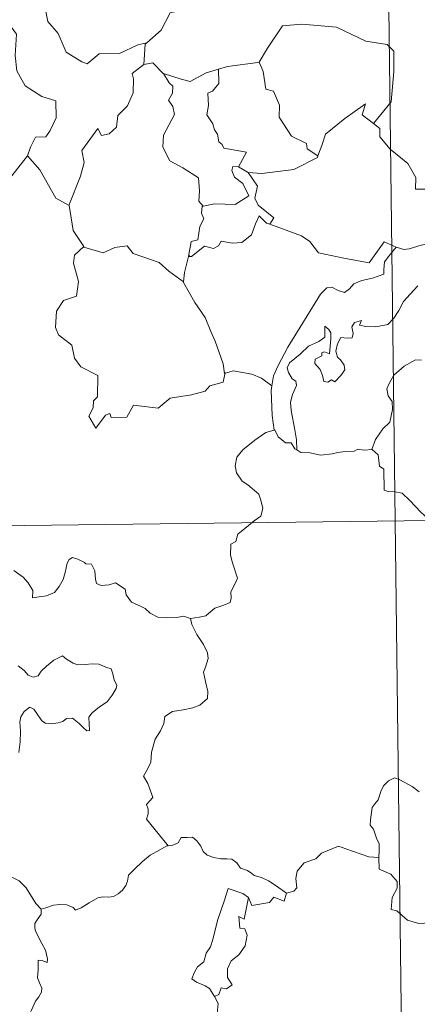
# Model space of a CAD drawing. Units: metres. Extents: x 583058 to 587549, y 4698460 to 4701484.
# Drawn here: x 583641 to 583688, y 4700524 to 4700640 of the extents above; entities that cross this region are included whole.
import ezdxf

# ---------------------------------------------------------------- set-up
doc = ezdxf.new("R2010")
doc.units = ezdxf.units.M
doc.header["$MEASUREMENT"] = 0
doc.layers.add('Level 63', color=7, linetype='Continuous', lineweight=0)

msp = doc.modelspace()

# ---------------------------------------------------------------- linework, layer by layer
at = {"layer": 'Level 63', "linetype": 'Continuous', "lineweight": 0}
for points in [[(583683.24, 4700761.57, -0.74), (583686.2, 4700520.66, -0.74)], [(583657.5, 4700646.38, -0.74), (583658.55, 4700646.61, -0.74), (583659.73, 4700647.87, -0.74), (583660.79, 4700647.57, -0.74), (583662.2, 4700647.57, -0.74), (583662.83, 4700647.03, -0.74), (583665.17, 4700645.33, -0.74), (583665.44, 4700644.24, -0.74), (583664.96, 4700643.52, -0.74), (583662.43, 4700642.81, -0.74), (583661.21, 4700642.28, -0.74), (583661.05, 4700641.06, -0.74), (583659.02, 4700640.58, -0.74), (583657.94, 4700638.56, -0.74), (583656.28, 4700637.07, -0.74)], [(583639.73, 4700646.98, -0.74), (583639.5, 4700644.9, -0.74), (583638.76, 4700643.49, -0.74), (583636.83, 4700642.55, -0.74), (583635.51, 4700642.33, -0.74), (583635.83, 4700640.13, -0.74), (583637.77, 4700638.93, -0.74), (583638.18, 4700639.25, -0.74), (583639.25, 4700638.43, -0.74), (583640.31, 4700638.92, -0.74), (583640.93, 4700638.06, -0.74), (583640.79, 4700635.56, -0.74), (583640.99, 4700633.78, -0.74), (583641.97, 4700632.01, -0.74), (583643.94, 4700630.76, -0.74), (583645.55, 4700630.24, -0.74), (583645.61, 4700628.23, -0.74), (583644.9, 4700626.77, -0.74), (583644.39, 4700626.02, -0.74), (583643.19, 4700625.97, -0.74), (583642.6, 4700624.81, -0.74), (583642.24, 4700623.79, -0.74)], [(583644.95, 4700645.22, -0.74), (583644.21, 4700644.47, -0.74), (583644.05, 4700642.58, -0.74), (583644.64, 4700639.57, -0.74), (583645.84, 4700638.17, -0.74), (583646.77, 4700635.97, -0.74), (583648.61, 4700634.81, -0.74), (583649.27, 4700634.59, -0.74), (583650.66, 4700635.76, -0.74), (583653.05, 4700635.8, -0.74), (583655.22, 4700636.8, -0.74), (583656.28, 4700637.07, -0.74)], [(583669.32, 4700634.76, -0.74), (583669.47, 4700634.78, -0.74), (583670.46, 4700636.44, -0.74), (583672.22, 4700639.07, -0.74), (583674.47, 4700639.25, -0.74), (583678.56, 4700638.89, -0.74), (583682.01, 4700637.25, -0.74), (583684.51, 4700636.87, -0.74), (583685.29, 4700636.08, -0.74), (583685.29, 4700633.69, -0.74), (583684.97, 4700630.12, -0.74), (583682.9, 4700627.56, -0.74)], [(583656.28, 4700637.07, -0.74), (583656.08, 4700636.88, -0.74), (583655.91, 4700634.52, -0.74)], [(583655.91, 4700634.52, -0.74), (583654.53, 4700633.46, -0.74), (583654.7, 4700632.81, -0.74), (583654.65, 4700631.17, -0.74), (583653.99, 4700629.64, -0.74), (583652.87, 4700628.51, -0.74), (583652.69, 4700627.16, -0.74), (583651.85, 4700626.35, -0.74), (583650.95, 4700626.18, -0.74), (583650.51, 4700626.98, -0.74), (583648.63, 4700624.42, -0.74), (583648.89, 4700623, -0.74), (583648.45, 4700621.38, -0.74), (583647.11, 4700617.96, -0.74), (583647.12, 4700617.93, -0.74)], [(583655.91, 4700634.52, -0.74), (583656.97, 4700634.71, -0.74), (583658.17, 4700633.46, -0.74), (583658.23, 4700633.45, -0.74)], [(583664.69, 4700633.95, -0.74), (583665.75, 4700634.27, -0.74), (583669.32, 4700634.76, -0.74)], [(583669.47, 4700634.78, -0.74), (583669.92, 4700633.67, -0.74), (583670.26, 4700631.63, -0.74), (583671.17, 4700631.39, -0.74), (583671.84, 4700629.75, -0.74), (583671.81, 4700628.34, -0.74), (583673.28, 4700626.1, -0.74), (583675.04, 4700625.22, -0.74), (583675.13, 4700624.61, -0.74), (583676.38, 4700623.79, -0.74)], [(583658.23, 4700633.45, -0.74), (583658.88, 4700632.35, -0.74), (583659.32, 4700631.97, -0.74), (583659.29, 4700631.15, -0.74), (583658.81, 4700630.32, -0.74), (583659.31, 4700629.58, -0.74), (583659.5, 4700628.64, -0.74), (583658.22, 4700626.19, -0.74), (583658.13, 4700624.78, -0.74), (583658.95, 4700623.19, -0.74), (583660.51, 4700622.36, -0.74), (583662.34, 4700621.18, -0.74), (583662.45, 4700619.65, -0.74), (583662.38, 4700618.47, -0.74), (583662.88, 4700617.88, -0.74)], [(583658.23, 4700633.45, -0.74), (583660.29, 4700632.8, -0.74), (583661.37, 4700632.52, -0.74), (583663.23, 4700633.53, -0.74), (583664.69, 4700633.95, -0.74)], [(583664.69, 4700633.95, -0.74), (583664.74, 4700632.27, -0.74), (583663.98, 4700631.37, -0.74), (583663.42, 4700631.14, -0.74), (583663.5, 4700629.7, -0.74), (583663.33, 4700628.58, -0.74), (583664.04, 4700627.52, -0.74), (583664.23, 4700626.84, -0.74), (583664.56, 4700626.32, -0.74), (583664.74, 4700625.44, -0.74), (583665.11, 4700625.1, -0.74), (583665.31, 4700624.66, -0.74), (583667.98, 4700624.19, -0.74), (583667.05, 4700622.48, -0.74)], [(583676.38, 4700623.79, -0.74), (583676.84, 4700625, -0.74), (583677.26, 4700626.32, -0.74), (583679.52, 4700628.15, -0.74), (583681.98, 4700629.89, -0.74), (583681.58, 4700628.6, -0.74), (583682.9, 4700627.56, -0.74)], [(583682.9, 4700627.56, -0.74), (583683.64, 4700626.99, -0.74), (583683.66, 4700626.02, -0.74), (583684.87, 4700624.56, -0.74), (583686.93, 4700622.86, -0.74), (583687.89, 4700621.24, -0.74), (583687.84, 4700619.86, -0.74), (583689.64, 4700619.86, -0.74), (583691.34, 4700619.4, -0.74)], [(583639.28, 4700619.99, -0.74), (583642.24, 4700623.79, -0.74)], [(583642.24, 4700623.79, -0.74), (583643.69, 4700622.15, -0.74), (583645.57, 4700618.82, -0.74), (583647.12, 4700617.93, -0.74)], [(583668.17, 4700621.82, -0.74), (583669.8, 4700621.7, -0.74), (583673.55, 4700622.17, -0.74), (583676.31, 4700623.6, -0.74), (583676.38, 4700623.79, -0.74)], [(583667.05, 4700622.48, -0.74), (583666.36, 4700622.54, -0.74), (583666.25, 4700622.06, -0.74), (583666.56, 4700621.28, -0.74), (583667.55, 4700620.51, -0.74), (583668.26, 4700619.06, -0.74), (583666.64, 4700618.08, -0.74), (583664.23, 4700618.12, -0.74), (583662.88, 4700617.88, -0.74)], [(583667.05, 4700622.48, -0.74), (583668.17, 4700621.82, -0.74)], [(583670.74, 4700615.74, -0.74), (583671.18, 4700616.5, -0.74), (583669.34, 4700617.98, -0.74), (583668.97, 4700618.82, -0.74), (583669.27, 4700620.22, -0.74), (583668.17, 4700621.82, -0.74)], [(583647.12, 4700617.93, -0.74), (583647.39, 4700616.48, -0.74), (583647.62, 4700615.02, -0.74), (583648.85, 4700613.11, -0.74)], [(583662.88, 4700617.88, -0.74), (583662.76, 4700617.85, -0.74), (583662.68, 4700617.06, -0.74), (583662.97, 4700616.36, -0.74), (583662.5, 4700615.48, -0.74), (583662.26, 4700613.91, -0.74), (583661.49, 4700613.7, -0.74), (583661.16, 4700611.96, -0.74), (583661.28, 4700612.1, -0.74)], [(583661.16, 4700611.96, -0.74), (583661.5, 4700611.97, -0.74), (583663.04, 4700613.15, -0.74), (583664.09, 4700612.91, -0.74), (583664.69, 4700613.22, -0.74), (583665.02, 4700613.74, -0.74), (583666.33, 4700613.5, -0.74), (583667.44, 4700613.61, -0.74), (583668.57, 4700614.51, -0.74), (583669.05, 4700615.77, -0.74), (583669.46, 4700616.73, -0.74), (583670.35, 4700615.88, -0.74), (583670.74, 4700615.74, -0.74)], [(583670.74, 4700615.74, -0.74), (583674.44, 4700614.39, -0.74), (583675.43, 4700613.73, -0.74), (583676.45, 4700612.37, -0.74), (583679.43, 4700611.75, -0.74), (583682.39, 4700611.21, -0.74), (583684.16, 4700613.67, -0.74), (583685.58, 4700613.04, -0.74)], [(583693.25, 4700614.29, -0.74), (583692.26, 4700614.86, -0.74), (583691.73, 4700615.44, -0.74), (583691.36, 4700615.47, -0.74), (583690.91, 4700614.84, -0.74), (583690.82, 4700614.08, -0.74), (583689.9, 4700613.54, -0.74), (583688.5, 4700613.3, -0.74), (583687.12, 4700612.84, -0.74), (583686.46, 4700612.79, -0.74), (583685.58, 4700613.04, -0.74)], [(583648.85, 4700613.11, -0.74), (583647.76, 4700612.12, -0.74), (583647.66, 4700611.18, -0.74), (583648.22, 4700609, -0.74), (583648, 4700607.28, -0.74), (583646.48, 4700606.8, -0.74), (583645.64, 4700605.53, -0.74), (583645.53, 4700603.61, -0.74), (583645.87, 4700602.73, -0.74), (583647.46, 4700601.52, -0.74), (583647.77, 4700600, -0.74), (583648.49, 4700598.98, -0.74), (583650.49, 4700597.96, -0.74), (583650.47, 4700595.48, -0.74), (583649.98, 4700594.98, -0.74), (583649.96, 4700594.18, -0.74), (583649.43, 4700593.18, -0.74), (583650.27, 4700591.79, -0.74), (583651.41, 4700593.3, -0.74), (583651.92, 4700593.52, -0.74), (583652.07, 4700593.03, -0.74), (583653.92, 4700593.09, -0.74), (583654.7, 4700594.49, -0.74), (583657.61, 4700594.14, -0.74), (583658.99, 4700595.32, -0.74), (583661.5, 4700595.71, -0.74), (583663.13, 4700596.12, -0.74), (583663.69, 4700596.75, -0.74), (583665.25, 4700597.17, -0.74), (583665.47, 4700598.33, -0.74)], [(583648.85, 4700613.11, -0.74), (583648.87, 4700613.06, -0.74), (583651.13, 4700612.4, -0.74), (583652.5, 4700613.01, -0.74), (583653.94, 4700613.22, -0.74), (583654.65, 4700612.3, -0.74), (583657.72, 4700611.26, -0.74), (583658.84, 4700610.23, -0.74), (583660.59, 4700608.99, -0.74)], [(583685.58, 4700613.04, -0.74), (583684.7, 4700612, -0.74), (583684.22, 4700611.33, -0.74), (583684.11, 4700610.42, -0.74), (583684.12, 4700609.89, -0.74), (583682.78, 4700609.39, -0.74), (583681.53, 4700609.15, -0.74), (583680.58, 4700608.75, -0.74), (583680.09, 4700608.15, -0.74), (583679.5, 4700607.73, -0.74), (583678.74, 4700607.94, -0.74), (583678.03, 4700608.34, -0.74), (583677.44, 4700608.27, -0.74), (583676.67, 4700607.52, -0.74), (583675.44, 4700605.48, -0.74), (583673.97, 4700603.13, -0.74), (583672.83, 4700601.3, -0.74), (583671.72, 4700599.16, -0.74), (583671.14, 4700597.93, -0.74), (583670.97, 4700596.76, -0.74)], [(583660.59, 4700608.99, -0.74), (583660.7, 4700610.06, -0.74), (583661.16, 4700611.96, -0.74)], [(583665.39, 4700598.21, -0.74), (583665.25, 4700599.34, -0.74), (583664.3, 4700602, -0.74), (583663.79, 4700603.14, -0.74), (583663.13, 4700604.79, -0.74), (583661.9, 4700606.53, -0.74), (583660.58, 4700608.91, -0.74), (583660.59, 4700608.99, -0.74)], [(583673.88, 4700589.24, -0.74), (583673.84, 4700590.43, -0.74), (583673.65, 4700591.6, -0.74), (583673.24, 4700593.85, -0.74), (583673.15, 4700594.84, -0.74), (583673.4, 4700595.72, -0.74), (583673.85, 4700596.81, -0.74), (583673.79, 4700597.3, -0.74), (583673.35, 4700597.56, -0.74), (583672.91, 4700598.32, -0.74), (583672.76, 4700598.89, -0.74), (583673.02, 4700599.46, -0.74), (583674.28, 4700600.47, -0.74), (583675.27, 4700601.41, -0.74), (583676.47, 4700601.97, -0.74), (583677.18, 4700602.46, -0.74), (583677.18, 4700603.75, -0.74), (583677.65, 4700603.39, -0.74), (583677.89, 4700603, -0.74), (583677.9, 4700602.28, -0.74), (583677.75, 4700600.52, -0.74), (583677.15, 4700600.75, -0.74), (583676.84, 4700600.63, -0.74), (583676.84, 4700600.3, -0.74), (583676.05, 4700599.87, -0.74), (583676.02, 4700599.38, -0.74), (583676.62, 4700598.66, -0.74), (583676.93, 4700597.99, -0.74), (583677.08, 4700597.27, -0.74), (583677.55, 4700597.19, -0.74), (583677.97, 4700597.46, -0.74), (583678.37, 4700597.23, -0.74), (583679.08, 4700597.97, -0.74), (583679.52, 4700598.62, -0.74), (583679.46, 4700599.17, -0.74), (583679.02, 4700599.8, -0.74), (583678.67, 4700600.11, -0.74), (583678.49, 4700600.84, -0.74), (583678.67, 4700601.7, -0.74), (583679.07, 4700602.45, -0.74), (583679.8, 4700602.37, -0.74), (583680.42, 4700602.39, -0.74), (583680.52, 4700602.91, -0.74), (583680.37, 4700603.69, -0.74), (583680.68, 4700604.21, -0.74), (583681.5, 4700604.44, -0.74), (583681.27, 4700603.89, -0.74), (583682.02, 4700603.73, -0.74), (583683.2, 4700603.69, -0.74), (583684.58, 4700603.98, -0.74), (583685.29, 4700604.72, -0.74), (583685.9, 4700605.61, -0.74), (583686.45, 4700606.68, -0.74), (583687.22, 4700607.51, -0.74), (583688.11, 4700608.52, -0.74)], [(583688.55, 4700599.79, -0.74), (583687.83, 4700599.82, -0.74), (583686.53, 4700599.06, -0.74), (583685.3, 4700598, -0.74), (583684.74, 4700597.05, -0.74), (583684.46, 4700596.41, -0.74), (583684.65, 4700595.59, -0.74), (583685.09, 4700594.93, -0.74), (583685.15, 4700593.96, -0.74), (583684.82, 4700592.48, -0.74), (583684, 4700591.71, -0.74), (583683.15, 4700590.44, -0.74), (583682.72, 4700589.27, -0.74)], [(583670.97, 4700596.76, -0.74), (583669.75, 4700597.66, -0.74), (583668.6, 4700598.11, -0.74), (583666.41, 4700598.52, -0.74), (583665.39, 4700598.21, -0.74)], [(583665.47, 4700598.33, -0.74), (583665.39, 4700598.21, -0.74)], [(583670.97, 4700596.76, -0.74), (583670.89, 4700596.2, -0.74), (583670.99, 4700593.27, -0.74), (583671.25, 4700591.55, -0.74)], [(583661.4, 4700569.42, -0.74), (583662.41, 4700569.56, -0.74), (583663.2, 4700569.75, -0.74), (583663.79, 4700570.24, -0.74), (583664.24, 4700570.63, -0.74), (583665.33, 4700570.98, -0.74), (583666.06, 4700571.31, -0.74), (583666.18, 4700571.81, -0.74), (583666.15, 4700572.56, -0.74), (583666.63, 4700573.55, -0.74), (583666.91, 4700574.15, -0.74), (583666.35, 4700575.97, -0.74), (583666.09, 4700576.87, -0.74), (583666.13, 4700578.14, -0.74), (583666.73, 4700578.45, -0.74), (583666.98, 4700579.33, -0.74), (583667.8, 4700579.99, -0.74), (583668.87, 4700580.88, -0.74), (583669.67, 4700581.44, -0.74), (583669.91, 4700582.33, -0.74), (583669.67, 4700583.32, -0.74), (583669.44, 4700584.04, -0.74), (583668.13, 4700585.13, -0.74), (583667.46, 4700585.54, -0.74), (583666.8, 4700586.54, -0.74), (583666.63, 4700587.37, -0.74), (583666.85, 4700588.36, -0.74), (583667.54, 4700589.24, -0.74), (583668.97, 4700590.39, -0.74), (583670.25, 4700591.26, -0.74), (583671.25, 4700591.55, -0.74)], [(583671.25, 4700591.55, -0.74), (583671.33, 4700591.58, -0.74), (583671.69, 4700590.75, -0.74), (583672.55, 4700590.07, -0.74), (583673.23, 4700590.05, -0.74), (583673.68, 4700589.36, -0.74), (583673.88, 4700589.24, -0.74)], [(583673.88, 4700589.24, -0.74), (583674.37, 4700588.92, -0.74), (583675.45, 4700588.87, -0.74), (583676.68, 4700588.63, -0.74), (583678.06, 4700588.75, -0.74), (583678.7, 4700588.94, -0.74), (583679.59, 4700589.06, -0.74), (583680.62, 4700589.09, -0.74), (583681.06, 4700589.31, -0.74), (583681.8, 4700589.2, -0.74), (583682.72, 4700589.27, -0.74)], [(583682.72, 4700589.27, -0.74), (583682.74, 4700589.27, -0.74), (583683.45, 4700588.66, -0.74), (583683.6, 4700587.32, -0.74), (583684.13, 4700586.95, -0.74), (583684.17, 4700584.51, -0.74), (583684.65, 4700584.33, -0.74), (583685.45, 4700584.3, -0.74), (583686.28, 4700584.15, -0.74), (583687.19, 4700583.3, -0.74), (583688.49, 4700581.9, -0.74), (583689.32, 4700581.12, -0.74)], [(583332.36, 4700576.55, -0.74), (583862.01, 4700583.06, -0.74)], [(583640.65, 4700575.07, -0.74), (583641.72, 4700574.26, -0.74), (583642.33, 4700573.62, -0.74), (583642.87, 4700572.72, -0.74), (583642.81, 4700571.84, -0.74), (583643.61, 4700571.98, -0.74), (583644.47, 4700572.1, -0.74), (583645.43, 4700572.49, -0.74), (583645.97, 4700573.17, -0.74), (583646.43, 4700573.99, -0.74), (583646.67, 4700574.84, -0.74), (583646.91, 4700575.94, -0.74), (583647.13, 4700576.37, -0.74), (583647.54, 4700576.6, -0.74), (583648.17, 4700576.38, -0.74), (583648.93, 4700576.01, -0.74), (583649.1, 4700575.84, -0.74), (583649.77, 4700575.81, -0.74), (583650.15, 4700575.01, -0.74), (583650.24, 4700574.04, -0.74), (583650.36, 4700573.53, -0.74), (583650.91, 4700573.3, -0.74), (583651.82, 4700573.39, -0.74), (583652.58, 4700573.6, -0.74), (583653.71, 4700572.88, -0.74), (583653.82, 4700572.2, -0.74), (583654.46, 4700571.36, -0.74), (583655.6, 4700570.85, -0.74), (583656.08, 4700570.59, -0.74), (583656.67, 4700570.04, -0.74), (583657.54, 4700569.59, -0.74), (583658.63, 4700569.5, -0.74), (583659.81, 4700569.53, -0.74), (583660.59, 4700569.7, -0.74), (583661.4, 4700569.42, -0.74)], [(583661.4, 4700569.42, -0.74), (583661.57, 4700568.72, -0.74), (583662.16, 4700567.55, -0.74), (583662.92, 4700566.38, -0.74), (583663.4, 4700565.37, -0.74), (583663.49, 4700564.72, -0.74), (583663.17, 4700563.7, -0.74), (583662.93, 4700563.13, -0.74), (583663.17, 4700562.02, -0.74), (583663.45, 4700560.85, -0.74), (583663.39, 4700560.04, -0.74)], [(583646.37, 4700565.02, -0.74), (583645.35, 4700564.53, -0.74), (583644.49, 4700563.82, -0.74), (583643.85, 4700563.25, -0.74), (583643.5, 4700562.68, -0.74), (583642.92, 4700562.54, -0.74), (583642.32, 4700562.76, -0.74), (583641.84, 4700563.3, -0.74), (583641.15, 4700563.87, -0.74)], [(583641.23, 4700553.68, -0.74), (583641.39, 4700554.92, -0.74), (583641.4, 4700556.19, -0.74), (583641.32, 4700557.3, -0.74), (583641.45, 4700557.88, -0.74), (583641.83, 4700558.48, -0.74), (583642.53, 4700559, -0.74), (583642.99, 4700558.78, -0.74), (583643.32, 4700558.26, -0.74), (583643.91, 4700557.41, -0.74), (583644.34, 4700557.11, -0.74), (583645.07, 4700557.03, -0.74), (583645.86, 4700557.15, -0.74), (583646.39, 4700557.33, -0.74), (583646.84, 4700557.66, -0.74), (583647.51, 4700557.72, -0.74), (583648.32, 4700557.1, -0.74), (583648.79, 4700556.61, -0.74), (583649.21, 4700556.22, -0.74), (583649.54, 4700556.25, -0.74), (583649.45, 4700557.82, -0.74), (583649.84, 4700558.32, -0.74), (583650.72, 4700559.04, -0.74), (583651.59, 4700559.62, -0.74), (583652.19, 4700560.41, -0.74), (583652.66, 4700561.2, -0.74), (583652.73, 4700561.6, -0.74), (583652.42, 4700562.19, -0.74), (583652.25, 4700562.93, -0.74), (583652.08, 4700563.52, -0.74), (583651.44, 4700563.71, -0.74), (583650.62, 4700564.05, -0.74), (583649.84, 4700564.08, -0.74), (583649.02, 4700564, -0.74), (583648.17, 4700563.98, -0.74), (583647.59, 4700564.16, -0.74), (583646.83, 4700564.66, -0.74), (583646.37, 4700565.02, -0.74)], [(583663.39, 4700560.04, -0.74), (583662.51, 4700559.25, -0.74), (583661.67, 4700558.94, -0.74), (583660.53, 4700558.71, -0.74), (583659.29, 4700558.48, -0.74), (583658.37, 4700557.91, -0.74), (583658.27, 4700557.1, -0.74), (583657.86, 4700556.23, -0.74), (583657.24, 4700555.26, -0.74), (583656.82, 4700553.72, -0.74), (583656.73, 4700552.55, -0.74), (583656.33, 4700551.74, -0.74), (583655.87, 4700550.91, -0.74), (583656.38, 4700550.05, -0.74), (583656.72, 4700549.07, -0.74), (583656.97, 4700548.41, -0.74), (583656.23, 4700547.58, -0.74), (583656.43, 4700547.01, -0.74), (583656.43, 4700546.49, -0.74), (583656.21, 4700545.83, -0.74), (583657.07, 4700544.77, -0.74), (583658.77, 4700542.72, -0.74)], [(583643.85, 4700535.29, -0.74), (583643.23, 4700535.95, -0.74), (583642.08, 4700537.79, -0.74), (583641.26, 4700538.62, -0.74), (583639.75, 4700539.33, -0.74), (583638.03, 4700540.64, -0.74), (583636.33, 4700541.87, -0.74), (583634.05, 4700543.55, -0.74), (583631.98, 4700545.07, -0.74), (583629.82, 4700546.2, -0.74), (583628.83, 4700546.65, -0.74), (583627.82, 4700546.32, -0.74), (583626.83, 4700546.7, -0.74), (583625.7, 4700546.92, -0.74), (583625.42, 4700547.81, -0.74), (583625.31, 4700548.41, -0.74), (583624.18, 4700549.29, -0.74), (583622.26, 4700550.44, -0.74), (583620.56, 4700551.39, -0.74)], [(583688.26, 4700549.07, -0.74), (583687.46, 4700549.68, -0.74), (583686.68, 4700550.11, -0.74), (583685.83, 4700550.54, -0.74), (583685.38, 4700550.7, -0.74), (583684.66, 4700550.36, -0.74), (583684.09, 4700549.75, -0.74), (583683.76, 4700549.1, -0.74)], [(583683.76, 4700549.1, -0.74), (583683.44, 4700548.1, -0.74), (583683.1, 4700547.69, -0.74), (583682.75, 4700547.2, -0.74), (583682.57, 4700545.77, -0.74), (583682.51, 4700545.16, -0.74), (583682.9, 4700544.67, -0.74), (583683.28, 4700543.62, -0.74), (583683.59, 4700542.96, -0.74), (583683.57, 4700542.16, -0.74), (583683.53, 4700541.33, -0.74)], [(583658.77, 4700542.72, -0.74), (583659.31, 4700542.79, -0.74), (583659.96, 4700543.08, -0.74), (583660.29, 4700543.7, -0.74), (583661.01, 4700543.7, -0.74), (583661.65, 4700543.75, -0.74), (583662.14, 4700543.3, -0.74), (583662.61, 4700542.69, -0.74), (583662.87, 4700542.06, -0.74), (583663.34, 4700541.61, -0.74), (583664.14, 4700541.33, -0.74), (583664.96, 4700541.18, -0.74), (583665.65, 4700541.18, -0.74), (583666.25, 4700541.15, -0.74), (583666.83, 4700540.71, -0.74), (583667.26, 4700540.08, -0.74), (583668.11, 4700539.8, -0.74), (583668.6, 4700539.47, -0.74), (583668.87, 4700539.21, -0.74), (583669.74, 4700538.98, -0.74), (583670.58, 4700538.61, -0.74), (583671.48, 4700538.02, -0.74), (583672.7, 4700537.17, -0.74)], [(583643.85, 4700535.29, -0.74), (583644.41, 4700535.43, -0.74), (583645.29, 4700535.74, -0.74), (583646.04, 4700535.83, -0.74), (583646.86, 4700535.78, -0.74), (583647.61, 4700535.48, -0.74), (583647.89, 4700535.14, -0.74), (583648.55, 4700535.44, -0.74), (583649.5, 4700536.01, -0.74), (583650.51, 4700536.59, -0.74), (583651.09, 4700536.73, -0.74), (583651.78, 4700536.7, -0.74), (583652.36, 4700536.77, -0.74), (583652.89, 4700537.09, -0.74), (583653.39, 4700537.49, -0.74), (583653.81, 4700538.04, -0.74), (583653.99, 4700538.56, -0.74), (583654.13, 4700539.26, -0.74), (583654.8, 4700539.97, -0.74), (583655.74, 4700540.88, -0.74), (583656.66, 4700541.63, -0.74), (583657.81, 4700542.26, -0.74), (583658.62, 4700542.71, -0.74), (583658.77, 4700542.72, -0.74)], [(583683.53, 4700541.33, -0.74), (583682.35, 4700541.42, -0.74), (583679.67, 4700542.35, -0.74), (583678.8, 4700542.69, -0.74), (583676.78, 4700541.87, -0.74), (583676.12, 4700541.18, -0.74), (583674.76, 4700540.71, -0.74), (583673.93, 4700539.74, -0.74), (583673.79, 4700538.88, -0.74), (583673.9, 4700537.79, -0.74), (583673.54, 4700537.4, -0.74), (583672.7, 4700537.17, -0.74)], [(583712.04, 4700524.76, -0.74), (583708.85, 4700525.42, -0.74), (583707.16, 4700525.7, -0.74), (583705.18, 4700525.82, -0.74), (583703.94, 4700526.16, -0.74), (583702.99, 4700526.76, -0.74), (583702, 4700527.86, -0.74), (583699.59, 4700529.48, -0.74), (583695.56, 4700532.03, -0.74), (583693.61, 4700533.89, -0.74), (583691.33, 4700533.47, -0.74), (583690.55, 4700533.48, -0.74), (583690.25, 4700533.71, -0.74), (583688.24, 4700533.58, -0.74), (583686.9, 4700533.98, -0.74), (583685.64, 4700535.06, -0.74), (583684.97, 4700535.24, -0.74), (583685.09, 4700536.63, -0.74), (583685.68, 4700537.74, -0.74), (583685.69, 4700538.53, -0.74), (583684.96, 4700539.38, -0.74), (583683.56, 4700539.99, -0.74), (583683.53, 4700541.33, -0.74)], [(583668.21, 4700536.65, -0.74), (583667.54, 4700537.11, -0.74), (583665.81, 4700537.7, -0.74), (583665.41, 4700536.33, -0.74), (583664.57, 4700533.94, -0.74), (583664.03, 4700531.71, -0.74), (583663.73, 4700530.85, -0.74), (583663.24, 4700530.12, -0.74), (583662.97, 4700529.09, -0.74), (583662.22, 4700528.51, -0.74), (583661.83, 4700527.8, -0.74), (583661.57, 4700527.08, -0.74), (583662.11, 4700526.68, -0.74), (583663.14, 4700526.27, -0.74), (583663.63, 4700525.95, -0.74), (583664.23, 4700525, -0.74)], [(583672.7, 4700537.17, -0.74), (583672.4, 4700536.23, -0.74), (583671.19, 4700536.7, -0.74), (583670.7, 4700536.07, -0.74), (583668.61, 4700535.71, -0.74), (583668.21, 4700536.65, -0.74)], [(583668.21, 4700536.65, -0.74), (583667.69, 4700534.11, -0.74), (583667.07, 4700534.4, -0.74), (583667.19, 4700533.04, -0.74), (583667.78, 4700532.98, -0.74), (583668.07, 4700532.23, -0.74), (583667.84, 4700530.98, -0.74), (583667.09, 4700529.9, -0.74), (583666.17, 4700529.19, -0.74), (583665.73, 4700528.25, -0.74), (583665.76, 4700527.26, -0.74), (583666.3, 4700526.39, -0.74), (583665.64, 4700525.93, -0.74), (583665.02, 4700526.03, -0.74), (583664.74, 4700525.24, -0.74), (583664.23, 4700525, -0.74)], [(583640.52, 4700521.51, -0.74), (583641.55, 4700521.52, -0.74), (583642.18, 4700521.67, -0.74), (583642.29, 4700522.55, -0.74), (583642.69, 4700523.42, -0.74), (583643.17, 4700524.48, -0.74), (583643.57, 4700524.98, -0.74), (583643.88, 4700525.52, -0.74), (583643.92, 4700526.01, -0.74), (583643.66, 4700526.62, -0.74), (583643.42, 4700527.21, -0.74), (583643.49, 4700528.19, -0.74), (583643.48, 4700529.28, -0.74), (583644.04, 4700529.22, -0.74), (583644.57, 4700529.01, -0.74), (583644.6, 4700529.45, -0.74), (583644.36, 4700530.46, -0.74), (583643.92, 4700531.22, -0.74), (583643.19, 4700532.67, -0.74), (583643.1, 4700533.08, -0.74), (583643.11, 4700533.57, -0.74), (583643.36, 4700534.01, -0.74), (583643.85, 4700534.69, -0.74), (583643.85, 4700535.29, -0.74)], [(583664.23, 4700525, -0.74), (583664.66, 4700524.2, -0.74), (583664.53, 4700523.02, -0.74), (583663.69, 4700522.02, -0.74), (583663.17, 4700520.57, -0.74)]]:
    msp.add_polyline3d(points, dxfattribs=at)

doc.saveas('drawing.dxf')
